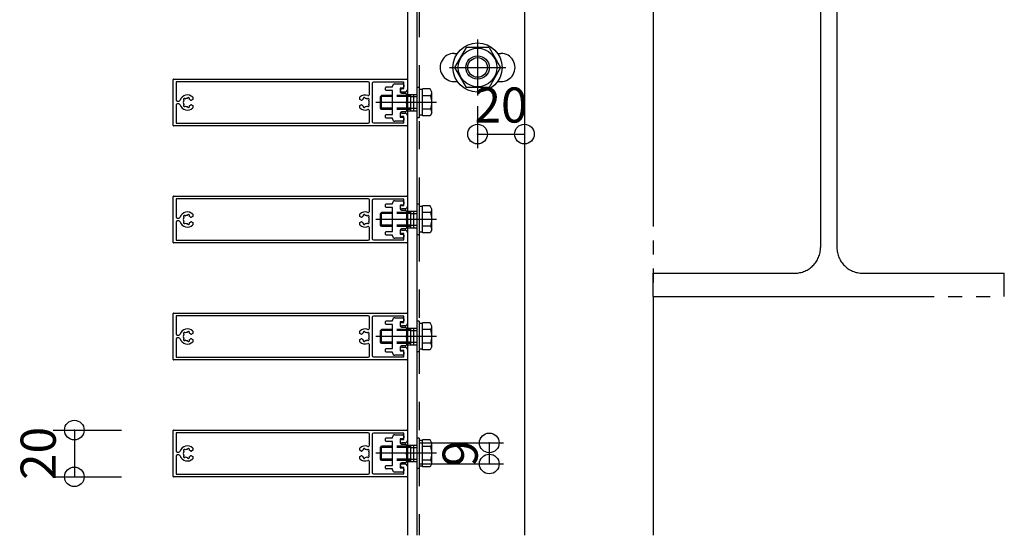
# Model space of a CAD drawing. Extents: x 60 to 2501, y 96 to 1686.
# Drawn here: x 1797 to 2217, y 740 to 960 of the extents above; entities that cross this region are included whole.
import ezdxf

# ---------------------------------------------------------------- set-up
doc = ezdxf.new("R2010")
doc.units = 0
doc.header["$LTSCALE"] = 6
for name, pattern in [('CENTER', [23, 20, -1, 1, -1]), ('DASHED', [4, 2, -2]), ('DOT', [2, 1, -1]), ('PHANTOM', [25, 20, -1, 1, -1, 1, -1])]:
    doc.linetypes.add(name, pattern=pattern)
for name, color, linetype in [('ストリンガー', 7, 'CONTINUOUS'), ('パネル', 7, 'CONTINUOUS'), ('ボルトセット', 7, 'CONTINUOUS'), ('ボルトナット', 7, 'CONTINUOUS'), ('取付金具', 7, 'CONTINUOUS'), ('寸法', 7, 'CONTINUOUS'), ('鉄骨下地', 7, 'CONTINUOUS')]:
    doc.layers.add(name, color=color, linetype=linetype)
doc.styles.get("Standard").update_dxf_attribs({"font": 'txt', "bigfont": 'bigfont'})
doc.dimstyles.new('M7DIMSTL', dxfattribs={"dimscale": 6, "dimtxt": 2.5, "dimasz": 2.5, "dimexe": 1.25, "dimexo": 0.625, "dimtad": 1, "dimdsep": 46, "dimtxsty": 'Standard', "dimcen": 2.5, "dimadec": 0, "dimazin": 0, "dimtfac": 1, "dimtmove": 0, "dimatfit": 3, "dimfxl": 0, "dimarcsym": 0})

# ---------------------------------------------------------------- blocks, each defined once
blk = doc.blocks.new('BK44')
at = {"layer": 'パネル', "color": 0, "linetype": 'Continuous'}
for p, q in [((1862.14, 815.24), (1862.14, 834.84)), ((1862.34, 835.04), (1961.94, 835.04)), ((1863.34, 833.84), (1863.34, 826.14)), ((1945.44, 833.84), (1863.34, 833.84)), ((1945.94, 828.53), (1945.94, 833.34)), ((1947.14, 833.24), (1947.14, 816.84)), ((1960.64, 833.74), (1947.64, 833.74)), ((1960.64, 831.04), (1960.64, 833.74)), ((1962.14, 834.84), (1962.14, 830.54)), ((1959.89, 831.04), (1960.64, 831.04)), ((1961.14, 829.54), (1959.89, 829.54)), ((1863.84, 825.64), (1864.58, 825.64)), ((1864.58, 824.44), (1863.84, 824.44)), ((1866.6, 825.95), (1866.65, 825.9)), ((1867.28, 826.53), (1867.23, 826.58)), ((1868.16, 826.83), (1868.14, 826.76)), ((1869.01, 826.53), (1869.03, 826.6)), ((1870.44, 826.37), (1869.88, 826.04)), ((1870.44, 827.3), (1870.44, 826.37)), ((1941.84, 826.37), (1941.84, 827.3)), ((1942.41, 826.04), (1941.84, 826.37)), ((1943.26, 826.6), (1943.28, 826.53)), ((1944.15, 826.76), (1944.13, 826.83)), ((1945.05, 826.58), (1945, 826.53)), ((1945.64, 825.9), (1945.69, 825.95)), ((1863.34, 823.94), (1863.34, 816.24)), ((1866.65, 824.18), (1866.6, 824.13)), ((1867.23, 823.49), (1867.28, 823.54)), ((1868.14, 823.31), (1868.16, 823.24)), ((1869.03, 823.48), (1869.01, 823.55)), ((1869.88, 824.04), (1870.44, 823.71)), ((1870.44, 823.71), (1870.44, 822.78)), ((1941.84, 823.71), (1942.41, 824.04)), ((1941.84, 822.78), (1941.84, 823.71)), ((1943.28, 823.55), (1943.26, 823.48)), ((1944.13, 823.24), (1944.15, 823.31)), ((1945, 823.54), (1945.05, 823.49)), ((1945.69, 824.13), (1945.64, 824.18)), ((1945.94, 816.74), (1945.94, 821.55)), ((1959.89, 820.54), (1961.14, 820.54)), ((1863.34, 816.24), (1945.44, 816.24)), ((1947.64, 816.34), (1960.64, 816.34)), ((1960.64, 819.04), (1959.89, 819.04)), ((1960.64, 816.34), (1960.64, 819.04)), ((1962.14, 819.54), (1962.14, 815.24)), ((1961.94, 815.04), (1862.34, 815.04))]:
    blk.add_line(p, q, dxfattribs=at)
for centre, radius, start, end in [((1862.34, 834.84), 0.2, 90, 180), ((1945.44, 833.34), 0.5, 0, 90), ((1947.64, 833.24), 0.5, 90, 180), ((1961.94, 834.84), 0.2, 0, 90), ((1959.89, 830.29), 0.75, 90, 270), ((1961.14, 830.54), 1, -90, 0), ((1863.84, 826.14), 0.5, 180, 270), ((1863.84, 823.94), 0.5, 90, 180), ((1864.58, 826.14), 0.5, -90, -17.1756), ((1864.58, 823.94), 0.5, 17.1757, 90), ((1868.14, 825.04), 3.23, 44.5059, 162.8244), ((1868.14, 825.04), 1.72, 150.1215, 209.8789), ((1866.9, 826.28), 0.45, 43.3816, 226.643), ((1868.14, 825.04), 1.72, 90.122, 119.8783), ((1868.6, 826.73), 0.45, -16.6627, 166.5999), ((1868.14, 825.04), 1.72, 38.5196, 59.8789), ((1869.73, 826.3), 0.3, -141.4804, -60), ((1944.14, 825.04), 3.22, 69.5586, 135.4938), ((1942.56, 826.3), 0.3, -120, -38.5191), ((1944.14, 825.04), 1.72, 120.1211, 141.4809), ((1943.69, 826.73), 0.45, 13.4001, 196.6627), ((1944.14, 825.04), 1.72, 60.1217, 89.878), ((1945.38, 826.28), 0.45, -46.643, 136.6184), ((1945.44, 828.53), 0.5, -110.4414, 0), ((1944.14, 825.04), 1.72, -29.8789, 29.8785), ((1868.14, 825.04), 3.22, -162.8243, -44.5059), ((1866.9, 823.8), 0.45, 133.2652, 316.6456), ((1868.14, 825.04), 1.72, -119.8789, -90.1217), ((1868.6, 823.35), 0.45, -166.6275, 16.6111), ((1868.14, 825.04), 1.72, -59.8784, -38.5196), ((1869.73, 823.78), 0.3, 60, 141.4804), ((1944.14, 825.04), 3.22, -135.4938, -69.5586), ((1942.56, 823.78), 0.3, 38.5199, 120), ((1944.14, 825.04), 1.72, -141.4801, -120.1216), ((1943.69, 823.35), 0.45, 163.3889, 346.6275), ((1944.14, 825.04), 1.72, -89.8783, -60.1211), ((1945.38, 823.8), 0.45, -136.6456, 46.7348), ((1945.44, 821.55), 0.5, 0, 110.4414), ((1959.89, 819.79), 0.75, 90, 270), ((1961.14, 819.54), 1, 0, 90), ((1945.44, 816.74), 0.5, -90, 0), ((1947.64, 816.84), 0.5, 180, 270), ((1862.34, 815.24), 0.2, 180, 270), ((1961.94, 815.24), 0.2, -90, 0)]:
    blk.add_arc(centre, radius, start, end, dxfattribs=at)
blk = doc.blocks.new('BK45')
at = {"layer": 'パネル', "color": 0, "linetype": 'Continuous'}
for p, q in [((1862.14, 865.24), (1862.14, 884.84)), ((1862.34, 885.04), (1961.94, 885.04)), ((1863.34, 883.84), (1863.34, 876.14)), ((1945.44, 883.84), (1863.34, 883.84)), ((1945.94, 878.53), (1945.94, 883.34)), ((1960.64, 883.74), (1947.64, 883.74)), ((1960.64, 881.04), (1960.64, 883.74)), ((1962.14, 884.84), (1962.14, 880.54)), ((1947.14, 883.24), (1947.14, 866.84)), ((1959.89, 881.04), (1960.64, 881.04)), ((1961.14, 879.54), (1959.89, 879.54)), ((1863.84, 875.64), (1864.58, 875.64)), ((1866.6, 875.95), (1866.65, 875.9)), ((1867.28, 876.53), (1867.23, 876.58)), ((1868.16, 876.83), (1868.14, 876.76)), ((1869.01, 876.53), (1869.03, 876.6)), ((1870.44, 876.37), (1869.88, 876.04)), ((1870.44, 877.3), (1870.44, 876.37)), ((1941.84, 876.37), (1941.84, 877.3)), ((1942.41, 876.04), (1941.84, 876.37)), ((1943.26, 876.6), (1943.28, 876.53)), ((1944.15, 876.76), (1944.13, 876.83)), ((1945.05, 876.58), (1945, 876.53)), ((1945.64, 875.9), (1945.69, 875.95)), ((1863.34, 873.94), (1863.34, 866.24)), ((1864.58, 874.44), (1863.84, 874.44)), ((1866.65, 874.18), (1866.6, 874.13)), ((1867.23, 873.49), (1867.28, 873.54)), ((1868.14, 873.31), (1868.16, 873.24)), ((1869.03, 873.48), (1869.01, 873.55)), ((1869.88, 874.04), (1870.44, 873.71)), ((1870.44, 873.71), (1870.44, 872.78)), ((1941.84, 873.71), (1942.41, 874.04)), ((1941.84, 872.78), (1941.84, 873.71)), ((1943.28, 873.55), (1943.26, 873.48)), ((1944.13, 873.24), (1944.15, 873.31)), ((1945, 873.54), (1945.05, 873.49)), ((1945.69, 874.13), (1945.64, 874.18)), ((1945.94, 866.74), (1945.94, 871.55)), ((1959.89, 870.54), (1961.14, 870.54)), ((1960.64, 869.04), (1959.89, 869.04)), ((1960.64, 866.34), (1960.64, 869.04)), ((1962.14, 869.54), (1962.14, 865.24)), ((1961.94, 865.04), (1862.34, 865.04)), ((1863.34, 866.24), (1945.44, 866.24)), ((1947.64, 866.34), (1960.64, 866.34))]:
    blk.add_line(p, q, dxfattribs=at)
for centre, radius, start, end in [((1862.34, 884.84), 0.2, 90, 180), ((1945.44, 883.34), 0.5, 0, 90), ((1947.64, 883.24), 0.5, 90, 180), ((1961.94, 884.84), 0.2, 0, 90), ((1959.89, 880.29), 0.75, 90, 270), ((1961.14, 880.54), 1, -90, 0), ((1863.84, 876.14), 0.5, 180, 270), ((1864.58, 876.14), 0.5, -90, -17.1756), ((1868.14, 875.04), 3.23, 44.5059, 162.8244), ((1868.14, 875.04), 1.72, 150.1215, 209.8789), ((1866.9, 876.28), 0.45, 43.3816, 226.643), ((1868.14, 875.04), 1.72, 90.122, 119.8783), ((1868.6, 876.73), 0.45, -16.6627, 166.5999), ((1868.14, 875.04), 1.72, 38.5196, 59.8789), ((1869.73, 876.3), 0.3, -141.4804, -60), ((1944.14, 875.04), 3.22, 69.5586, 135.4938), ((1942.56, 876.3), 0.3, -120, -38.5191), ((1944.14, 875.04), 1.72, 120.1211, 141.4809), ((1943.69, 876.73), 0.45, 13.4001, 196.6627), ((1944.14, 875.04), 1.72, 60.1217, 89.878), ((1945.38, 876.28), 0.45, -46.643, 136.6184), ((1945.44, 878.53), 0.5, -110.4414, 0), ((1944.14, 875.04), 1.72, -29.8789, 29.8785), ((1863.84, 873.94), 0.5, 90, 180), ((1864.58, 873.94), 0.5, 17.1757, 90), ((1868.14, 875.04), 3.22, -162.8243, -44.5059), ((1866.9, 873.8), 0.45, 133.2652, 316.6456), ((1868.14, 875.04), 1.72, -119.8789, -90.1217), ((1868.6, 873.35), 0.45, -166.6275, 16.6111), ((1868.14, 875.04), 1.72, -59.8784, -38.5196), ((1869.73, 873.78), 0.3, 60, 141.4804), ((1944.14, 875.04), 3.22, -135.4938, -69.5586), ((1942.56, 873.78), 0.3, 38.5199, 120), ((1944.14, 875.04), 1.72, -141.4801, -120.1216), ((1943.69, 873.35), 0.45, 163.3889, 346.6275), ((1944.14, 875.04), 1.72, -89.8783, -60.1211), ((1945.38, 873.8), 0.45, -136.6456, 46.7348), ((1945.44, 871.55), 0.5, 0, 110.4414), ((1945.44, 866.74), 0.5, -90, 0), ((1947.64, 866.84), 0.5, 180, 270), ((1959.89, 869.79), 0.75, 90, 270), ((1961.14, 869.54), 1, 0, 90), ((1862.34, 865.24), 0.2, 180, 270), ((1961.94, 865.24), 0.2, -90, 0)]:
    blk.add_arc(centre, radius, start, end, dxfattribs=at)
blk = doc.blocks.new('BK46')
at = {"layer": 'パネル', "color": 0, "linetype": 'Continuous'}
for p, q in [((1862.14, 915.24), (1862.14, 934.84)), ((1862.34, 935.04), (1961.94, 935.04)), ((1863.34, 933.84), (1863.34, 926.14)), ((1945.44, 933.84), (1863.34, 933.84)), ((1960.64, 933.74), (1947.64, 933.74)), ((1960.64, 931.04), (1960.64, 933.74)), ((1962.14, 934.84), (1962.14, 930.54)), ((1945.94, 928.53), (1945.94, 933.34)), ((1947.14, 933.24), (1947.14, 916.84)), ((1959.89, 931.04), (1960.64, 931.04)), ((1961.14, 929.54), (1959.89, 929.54)), ((1863.84, 925.64), (1864.58, 925.64)), ((1866.6, 925.95), (1866.65, 925.9)), ((1867.28, 926.53), (1867.23, 926.58)), ((1868.16, 926.83), (1868.14, 926.76)), ((1869.01, 926.53), (1869.03, 926.6)), ((1870.44, 926.37), (1869.88, 926.04)), ((1870.44, 927.3), (1870.44, 926.37)), ((1941.84, 926.37), (1941.84, 927.3)), ((1942.41, 926.04), (1941.84, 926.37)), ((1943.26, 926.6), (1943.28, 926.53)), ((1944.15, 926.76), (1944.13, 926.83)), ((1945.05, 926.58), (1945, 926.53)), ((1945.64, 925.9), (1945.69, 925.95)), ((1863.34, 923.94), (1863.34, 916.24)), ((1864.58, 924.44), (1863.84, 924.44)), ((1866.65, 924.18), (1866.6, 924.13)), ((1867.23, 923.49), (1867.28, 923.54)), ((1868.14, 923.31), (1868.16, 923.24)), ((1869.03, 923.48), (1869.01, 923.55)), ((1869.88, 924.04), (1870.44, 923.71)), ((1870.44, 923.71), (1870.44, 922.78)), ((1941.84, 923.71), (1942.41, 924.04)), ((1941.84, 922.78), (1941.84, 923.71)), ((1943.28, 923.55), (1943.26, 923.48)), ((1944.13, 923.24), (1944.15, 923.31)), ((1945, 923.54), (1945.05, 923.49)), ((1945.69, 924.13), (1945.64, 924.18)), ((1945.94, 916.74), (1945.94, 921.55)), ((1959.89, 920.54), (1961.14, 920.54)), ((1960.64, 919.04), (1959.89, 919.04)), ((1960.64, 916.34), (1960.64, 919.04)), ((1962.14, 919.54), (1962.14, 915.24)), ((1961.94, 915.04), (1862.34, 915.04)), ((1863.34, 916.24), (1945.44, 916.24)), ((1947.64, 916.34), (1960.64, 916.34))]:
    blk.add_line(p, q, dxfattribs=at)
for centre, radius, start, end in [((1862.34, 934.84), 0.2, 90, 180), ((1945.44, 933.34), 0.5, 0, 90), ((1947.64, 933.24), 0.5, 90, 180), ((1961.94, 934.84), 0.2, 0, 90), ((1959.89, 930.29), 0.75, 90, 270), ((1961.14, 930.54), 1, -90, 0), ((1863.84, 926.14), 0.5, 180, 270), ((1864.58, 926.14), 0.5, -90, -17.1756), ((1868.14, 925.04), 3.23, 44.5059, 162.8244), ((1868.14, 925.04), 1.72, 150.1215, 209.8789), ((1866.9, 926.28), 0.45, 43.3816, 226.643), ((1868.14, 925.04), 1.72, 90.122, 119.8783), ((1868.6, 926.73), 0.45, -16.6627, 166.5999), ((1868.14, 925.04), 1.72, 38.5196, 59.8789), ((1869.73, 926.3), 0.3, -141.4804, -60), ((1944.14, 925.04), 3.22, 69.5586, 135.4938), ((1942.56, 926.3), 0.3, -120, -38.5191), ((1944.14, 925.04), 1.72, 120.1211, 141.4809), ((1943.69, 926.73), 0.45, 13.4001, 196.6627), ((1944.14, 925.04), 1.72, 60.1217, 89.878), ((1945.38, 926.28), 0.45, -46.643, 136.6184), ((1945.44, 928.53), 0.5, -110.4414, 0), ((1944.14, 925.04), 1.72, -29.8789, 29.8785), ((1863.84, 923.94), 0.5, 90, 180), ((1864.58, 923.94), 0.5, 17.1757, 90), ((1868.14, 925.04), 3.22, -162.8243, -44.5059), ((1866.9, 923.8), 0.45, 133.2652, 316.6456), ((1868.14, 925.04), 1.72, -119.8789, -90.1217), ((1868.6, 923.35), 0.45, -166.6275, 16.6111), ((1868.14, 925.04), 1.72, -59.8784, -38.5196), ((1869.73, 923.78), 0.3, 60, 141.4804), ((1944.14, 925.04), 3.22, -135.4938, -69.5586), ((1942.56, 923.78), 0.3, 38.5199, 120), ((1944.14, 925.04), 1.72, -141.4801, -120.1216), ((1943.69, 923.35), 0.45, 163.3889, 346.6275), ((1944.14, 925.04), 1.72, -89.8783, -60.1211), ((1945.38, 923.8), 0.45, -136.6456, 46.7348), ((1945.44, 921.55), 0.5, 0, 110.4414), ((1959.89, 919.79), 0.75, 90, 270), ((1961.14, 919.54), 1, 0, 90), ((1862.34, 915.24), 0.2, 180, 270), ((1945.44, 916.74), 0.5, -90, 0), ((1947.64, 916.84), 0.5, 180, 270), ((1961.94, 915.24), 0.2, -90, 0)]:
    blk.add_arc(centre, radius, start, end, dxfattribs=at)
blk = doc.blocks.new('BK56')
at = {"layer": 'パネル', "color": 0, "linetype": 'Continuous'}
for p, q in [((1862.14, 765.24), (1862.14, 784.84)), ((1862.34, 785.04), (1961.94, 785.04)), ((1863.34, 783.84), (1863.34, 776.14)), ((1945.44, 783.84), (1863.34, 783.84)), ((1945.94, 778.53), (1945.94, 783.34)), ((1947.14, 783.24), (1947.14, 766.84)), ((1960.64, 783.74), (1947.64, 783.74)), ((1960.64, 781.04), (1960.64, 783.74)), ((1962.14, 784.84), (1962.14, 780.54)), ((1959.89, 781.04), (1960.64, 781.04)), ((1961.14, 779.54), (1959.89, 779.54)), ((1863.34, 773.94), (1863.34, 766.24)), ((1863.84, 775.64), (1864.58, 775.64)), ((1864.58, 774.44), (1863.84, 774.44)), ((1866.6, 775.95), (1866.65, 775.9)), ((1866.65, 774.18), (1866.6, 774.13)), ((1867.28, 776.53), (1867.23, 776.58)), ((1868.16, 776.83), (1868.14, 776.76)), ((1869.01, 776.53), (1869.03, 776.6)), ((1870.44, 776.37), (1869.88, 776.04)), ((1869.88, 774.04), (1870.44, 773.71)), ((1870.44, 777.3), (1870.44, 776.37)), ((1941.84, 776.37), (1941.84, 777.3)), ((1942.41, 776.04), (1941.84, 776.37)), ((1941.84, 773.71), (1942.41, 774.04)), ((1943.26, 776.6), (1943.28, 776.53)), ((1944.15, 776.76), (1944.13, 776.83)), ((1945.05, 776.58), (1945, 776.53)), ((1945.64, 775.9), (1945.69, 775.95)), ((1945.69, 774.13), (1945.64, 774.18)), ((1867.23, 773.49), (1867.28, 773.54)), ((1868.14, 773.31), (1868.16, 773.24)), ((1869.03, 773.48), (1869.01, 773.55)), ((1870.44, 773.71), (1870.44, 772.78)), ((1941.84, 772.78), (1941.84, 773.71)), ((1943.28, 773.55), (1943.26, 773.48)), ((1944.13, 773.24), (1944.15, 773.31)), ((1945, 773.54), (1945.05, 773.49)), ((1945.94, 766.74), (1945.94, 771.55)), ((1959.89, 770.54), (1961.14, 770.54)), ((1863.34, 766.24), (1945.44, 766.24)), ((1947.64, 766.34), (1960.64, 766.34)), ((1960.64, 769.04), (1959.89, 769.04)), ((1960.64, 766.34), (1960.64, 769.04)), ((1962.14, 769.54), (1962.14, 765.24)), ((1961.94, 765.04), (1862.34, 765.04))]:
    blk.add_line(p, q, dxfattribs=at)
for centre, radius, start, end in [((1862.34, 784.84), 0.2, 90, 180), ((1945.44, 783.34), 0.5, 0, 90), ((1947.64, 783.24), 0.5, 90, 180), ((1961.94, 784.84), 0.2, 0, 90), ((1868.14, 775.04), 3.23, 44.5059, 162.8244), ((1944.14, 775.04), 3.22, 69.5586, 135.4938), ((1945.44, 778.53), 0.5, -110.4414, 0), ((1959.89, 780.29), 0.75, 90, 270), ((1961.14, 780.54), 1, -90, 0), ((1863.84, 776.14), 0.5, 180, 270), ((1863.84, 773.94), 0.5, 90, 180), ((1864.58, 776.14), 0.5, -90, -17.1756), ((1864.58, 773.94), 0.5, 17.1757, 90), ((1868.14, 775.04), 3.22, -162.8243, -44.5059), ((1868.14, 775.04), 1.72, 150.1215, 209.8789), ((1866.9, 776.28), 0.45, 43.3816, 226.643), ((1866.9, 773.8), 0.45, 133.2652, 316.6456), ((1868.14, 775.04), 1.72, 90.122, 119.8783), ((1868.6, 776.73), 0.45, -16.6627, 166.5999), ((1868.14, 775.04), 1.72, 38.5196, 59.8789), ((1868.14, 775.04), 1.72, -59.8784, -38.5196), ((1869.73, 776.3), 0.3, -141.4804, -60), ((1869.73, 773.78), 0.3, 60, 141.4804), ((1942.56, 776.3), 0.3, -120, -38.5191), ((1942.56, 773.78), 0.3, 38.5199, 120), ((1944.14, 775.04), 1.72, 120.1211, 141.4809), ((1944.14, 775.04), 1.72, -141.4801, -120.1216), ((1943.69, 776.73), 0.45, 13.4001, 196.6627), ((1944.14, 775.04), 1.72, 60.1217, 89.878), ((1945.38, 776.28), 0.45, -46.643, 136.6184), ((1945.38, 773.8), 0.45, -136.6456, 46.7348), ((1944.14, 775.04), 1.72, -29.8789, 29.8785), ((1868.14, 775.04), 1.72, -119.8789, -90.1217), ((1868.6, 773.35), 0.45, -166.6275, 16.6111), ((1944.14, 775.04), 3.22, -135.4938, -69.5586), ((1943.69, 773.35), 0.45, 163.3889, 346.6275), ((1944.14, 775.04), 1.72, -89.8783, -60.1211), ((1945.44, 771.55), 0.5, 0, 110.4414), ((1959.89, 769.79), 0.75, 90, 270), ((1961.14, 769.54), 1, 0, 90), ((1945.44, 766.74), 0.5, -90, 0), ((1947.64, 766.84), 0.5, 180, 270), ((1862.34, 765.24), 0.2, 180, 270), ((1961.94, 765.24), 0.2, -90, 0)]:
    blk.add_arc(centre, radius, start, end, dxfattribs=at)
blk = doc.blocks.new('BK58')
at = {"layer": '取付金具', "color": 0, "linetype": 'Continuous'}
for p, q in [((1956.84, 833.04), (1960.14, 833.04)), ((1952.84, 830.49), (1952.84, 831.39)), ((1959.64, 829.04), (1961.34, 829.04)), ((1960.64, 832.54), (1960.64, 831.74)), ((1961.34, 821.04), (1959.64, 821.04)), ((1952.84, 818.69), (1952.84, 819.59)), ((1955.84, 818.39), (1953.14, 818.39)), ((1955.84, 818.04), (1955.84, 818.39)), ((1960.14, 817.04), (1956.84, 817.04)), ((1960.64, 818.34), (1960.64, 817.54))]:
    blk.add_line(p, q, dxfattribs=at)
for points in [[(1953.14, 831.69), (1955.84, 831.69), (1955.84, 832.04)], [(1953.14, 819.89), (1955.84, 819.89), (1955.84, 830.19), (1953.14, 830.19)], [(1960.14, 831.24), (1959.14, 831.24), (1959.14, 829.54)], [(1961.84, 828.54), (1961.84, 825.56), (1961.54, 825.04), (1961.84, 824.52), (1961.84, 821.54)], [(1959.14, 820.54), (1959.14, 818.84), (1960.14, 818.84)]]:
    blk.add_lwpolyline(points, dxfattribs=at)
for centre, radius, start, end in [((1956.84, 832.04), 1, 90, 180), ((1960.14, 832.54), 0.5, 0, 90), ((1953.14, 831.39), 0.3, 90, 180), ((1953.14, 830.49), 0.3, 180, 270), ((1959.64, 829.54), 0.5, 180, 270), ((1960.14, 831.74), 0.5, -90, 0), ((1961.34, 828.54), 0.5, 0, 90), ((1959.64, 820.54), 0.5, 90, 180), ((1961.34, 821.54), 0.5, -90, 0), ((1953.14, 819.59), 0.3, 90, 180), ((1953.14, 818.69), 0.3, 180, 270), ((1956.84, 818.04), 1, 180, 270), ((1960.14, 818.34), 0.5, 0, 90), ((1960.14, 817.54), 0.5, -90, 0)]:
    blk.add_arc(centre, radius, start, end, dxfattribs=at)
blk = doc.blocks.new('BK59')
at = {"layer": '取付金具', "color": 0, "linetype": 'Continuous'}
for p, q in [((1952.84, 930.49), (1952.84, 931.39)), ((1956.84, 933.04), (1960.14, 933.04)), ((1960.64, 932.54), (1960.64, 931.74)), ((1959.64, 929.04), (1961.34, 929.04)), ((1952.84, 918.69), (1952.84, 919.59)), ((1955.84, 918.39), (1953.14, 918.39)), ((1955.84, 918.04), (1955.84, 918.39)), ((1960.14, 917.04), (1956.84, 917.04)), ((1961.34, 921.04), (1959.64, 921.04)), ((1960.64, 918.34), (1960.64, 917.54))]:
    blk.add_line(p, q, dxfattribs=at)
for points in [[(1953.14, 931.69), (1955.84, 931.69), (1955.84, 932.04)], [(1953.14, 919.89), (1955.84, 919.89), (1955.84, 930.19), (1953.14, 930.19)], [(1960.14, 931.24), (1959.14, 931.24), (1959.14, 929.54)], [(1961.84, 928.54), (1961.84, 925.56), (1961.54, 925.04), (1961.84, 924.52), (1961.84, 921.54)], [(1959.14, 920.54), (1959.14, 918.84), (1960.14, 918.84)]]:
    blk.add_lwpolyline(points, dxfattribs=at)
for centre, radius, start, end in [((1953.14, 931.39), 0.3, 90, 180), ((1953.14, 930.49), 0.3, 180, 270), ((1956.84, 932.04), 1, 90, 180), ((1959.64, 929.54), 0.5, 180, 270), ((1960.14, 932.54), 0.5, 0, 90), ((1960.14, 931.74), 0.5, -90, 0), ((1961.34, 928.54), 0.5, 0, 90), ((1961.34, 921.54), 0.5, -90, 0), ((1953.14, 919.59), 0.3, 90, 180), ((1953.14, 918.69), 0.3, 180, 270), ((1956.84, 918.04), 1, 180, 270), ((1959.64, 920.54), 0.5, 90, 180), ((1960.14, 918.34), 0.5, 0, 90), ((1960.14, 917.54), 0.5, -90, 0)]:
    blk.add_arc(centre, radius, start, end, dxfattribs=at)
blk = doc.blocks.new('BK69')
at = {"layer": '取付金具', "color": 0, "linetype": 'Continuous'}
for p, q in [((1956.84, 783.04), (1960.14, 783.04)), ((1960.64, 782.54), (1960.64, 781.74)), ((1952.84, 780.49), (1952.84, 781.39)), ((1959.64, 779.04), (1961.34, 779.04)), ((1961.34, 771.04), (1959.64, 771.04)), ((1952.84, 768.69), (1952.84, 769.59)), ((1955.84, 768.39), (1953.14, 768.39)), ((1955.84, 768.04), (1955.84, 768.39)), ((1960.14, 767.04), (1956.84, 767.04)), ((1960.64, 768.34), (1960.64, 767.54))]:
    blk.add_line(p, q, dxfattribs=at)
for points in [[(1953.14, 781.69), (1955.84, 781.69), (1955.84, 782.04)], [(1953.14, 769.89), (1955.84, 769.89), (1955.84, 780.19), (1953.14, 780.19)], [(1960.14, 781.24), (1959.14, 781.24), (1959.14, 779.54)], [(1961.84, 778.54), (1961.84, 775.56), (1961.54, 775.04), (1961.84, 774.52), (1961.84, 771.54)], [(1959.14, 770.54), (1959.14, 768.84), (1960.14, 768.84)]]:
    blk.add_lwpolyline(points, dxfattribs=at)
for centre, radius, start, end in [((1956.84, 782.04), 1, 90, 180), ((1960.14, 782.54), 0.5, 0, 90), ((1953.14, 781.39), 0.3, 90, 180), ((1953.14, 780.49), 0.3, 180, 270), ((1959.64, 779.54), 0.5, 180, 270), ((1960.14, 781.74), 0.5, -90, 0), ((1961.34, 778.54), 0.5, 0, 90), ((1953.14, 769.59), 0.3, 90, 180), ((1959.64, 770.54), 0.5, 90, 180), ((1961.34, 771.54), 0.5, -90, 0), ((1953.14, 768.69), 0.3, 180, 270), ((1956.84, 768.04), 1, 180, 270), ((1960.14, 768.34), 0.5, 0, 90), ((1960.14, 767.54), 0.5, -90, 0)]:
    blk.add_arc(centre, radius, start, end, dxfattribs=at)
blk = doc.blocks.new('BK71')
at = {"layer": '取付金具', "color": 0, "linetype": 'Continuous'}
for p, q in [((1952.84, 880.49), (1952.84, 881.39)), ((1956.84, 883.04), (1960.14, 883.04)), ((1960.64, 882.54), (1960.64, 881.74)), ((1959.64, 879.04), (1961.34, 879.04)), ((1961.34, 871.04), (1959.64, 871.04)), ((1952.84, 868.69), (1952.84, 869.59)), ((1955.84, 868.39), (1953.14, 868.39)), ((1955.84, 868.04), (1955.84, 868.39)), ((1960.14, 867.04), (1956.84, 867.04)), ((1960.64, 868.34), (1960.64, 867.54))]:
    blk.add_line(p, q, dxfattribs=at)
for points in [[(1953.14, 881.69), (1955.84, 881.69), (1955.84, 882.04)], [(1953.14, 869.89), (1955.84, 869.89), (1955.84, 880.19), (1953.14, 880.19)], [(1960.14, 881.24), (1959.14, 881.24), (1959.14, 879.54)], [(1961.84, 878.54), (1961.84, 875.56), (1961.54, 875.04), (1961.84, 874.52), (1961.84, 871.54)], [(1959.14, 870.54), (1959.14, 868.84), (1960.14, 868.84)]]:
    blk.add_lwpolyline(points, dxfattribs=at)
for centre, radius, start, end in [((1953.14, 881.39), 0.3, 90, 180), ((1953.14, 880.49), 0.3, 180, 270), ((1956.84, 882.04), 1, 90, 180), ((1959.64, 879.54), 0.5, 180, 270), ((1960.14, 882.54), 0.5, 0, 90), ((1960.14, 881.74), 0.5, -90, 0), ((1961.34, 878.54), 0.5, 0, 90), ((1959.64, 870.54), 0.5, 90, 180), ((1961.34, 871.54), 0.5, -90, 0), ((1953.14, 869.59), 0.3, 90, 180), ((1953.14, 868.69), 0.3, 180, 270), ((1956.84, 868.04), 1, 180, 270), ((1960.14, 868.34), 0.5, 0, 90), ((1960.14, 867.54), 0.5, -90, 0)]:
    blk.add_arc(centre, radius, start, end, dxfattribs=at)
blk = doc.blocks.new('BK77')
at = {"layer": 'ボルトナット', "color": 0, "linetype": 'CENTER'}
for p, q in [((1992.14, 952.04), (1992.14, 928.04)), ((1980.14, 940.04), (2004.14, 940.04))]:
    blk.add_line(p, q, dxfattribs=at)
at = {"layer": 'ボルトナット', "color": 0, "linetype": 'Continuous'}
for p, q in [((1987.23, 948.54), (1982.33, 940.04)), ((1997.05, 948.54), (1987.23, 948.54)), ((1997.05, 948.54), (2001.96, 940.04)), ((1982.33, 940.04), (1987.23, 931.54)), ((2001.96, 940.04), (1997.05, 931.54)), ((1997.05, 931.54), (1987.23, 931.54))]:
    blk.add_line(p, q, dxfattribs=at)
for radius in [10.5, 8.25, 5, 4.19]:
    blk.add_circle((1992.14, 940.04), radius, dxfattribs=at)
blk = doc.blocks.new('BK95')
at = {"layer": 'ボルトセット', "color": 0, "linetype": 'Continuous'}
for p, q in [((1966.14, 931.54), (1966.14, 918.54)), ((1967.14, 931.54), (1966.14, 931.54)), ((1967.14, 931.54), (1967.14, 918.54)), ((1968.64, 930.59), (1967.14, 930.59)), ((1968.64, 919.31), (1968.64, 930.86)), ((1971.85, 930.86), (1968.64, 930.86)), ((1972.64, 929.49), (1971.85, 930.86)), ((1950.64, 927.59), (1951.14, 928.09)), ((1950.64, 922.59), (1950.64, 927.59)), ((1955.34, 927.59), (1950.64, 927.59)), ((1951.14, 922.09), (1951.14, 928.09)), ((1955.34, 928.09), (1951.14, 928.09)), ((1972.14, 927.97), (1968.64, 927.97)), ((1972.64, 920.69), (1972.64, 929.49)), ((1951.14, 922.09), (1950.64, 922.59)), ((1955.34, 922.59), (1950.64, 922.59)), ((1955.34, 922.09), (1951.14, 922.09)), ((1972.14, 922.2), (1968.64, 922.2)), ((1967.14, 918.54), (1966.14, 918.54)), ((1968.64, 919.59), (1967.14, 919.59)), ((1971.85, 919.31), (1968.64, 919.31)), ((1972.64, 920.69), (1971.85, 919.31))]:
    blk.add_line(p, q, dxfattribs=at)
at = {"layer": 'ボルトセット', "color": 0, "linetype": 'DOT'}
for p, q in [((1963.64, 928.09), (1955.34, 928.09)), ((1963.64, 927.59), (1955.34, 927.59)), ((1963.64, 922.09), (1963.64, 928.09)), ((1963.64, 927.59), (1966.14, 927.59)), ((1963.64, 922.59), (1955.34, 922.59)), ((1963.64, 922.09), (1955.34, 922.09)), ((1963.64, 922.59), (1966.14, 922.59))]:
    blk.add_line(p, q, dxfattribs=at)
at = {"layer": 'ボルトセット', "color": 0, "linetype": 'CENTER'}
blk.add_line((1974.64, 925.09), (1948.64, 925.09), dxfattribs=at)
at = {"layer": 'ボルトセット', "color": 0, "linetype": 'Continuous'}
for centre, radius, start, end in [((1970.11, 929.48), 2.53, -36.6295, 0.0907), ((1964.07, 925.09), 8.58, -19.6623, 19.6622), ((1970.12, 920.69), 2.52, -0.0893, 36.6917)]:
    blk.add_arc(centre, radius, start, end, dxfattribs=at)
blk = doc.blocks.new('BK96')
at = {"layer": 'ボルトセット', "color": 0, "linetype": 'Continuous'}
for p, q in [((1966.14, 881.54), (1966.14, 868.54)), ((1967.14, 881.54), (1966.14, 881.54)), ((1967.14, 881.54), (1967.14, 868.54)), ((1968.64, 880.59), (1967.14, 880.59)), ((1968.64, 869.31), (1968.64, 880.86)), ((1971.85, 880.86), (1968.64, 880.86)), ((1972.64, 879.49), (1971.85, 880.86)), ((1972.64, 870.69), (1972.64, 879.49)), ((1950.64, 877.59), (1951.14, 878.09)), ((1950.64, 872.59), (1950.64, 877.59)), ((1955.34, 877.59), (1950.64, 877.59)), ((1951.14, 872.09), (1951.14, 878.09)), ((1955.34, 878.09), (1951.14, 878.09)), ((1972.14, 877.97), (1968.64, 877.97)), ((1951.14, 872.09), (1950.64, 872.59)), ((1955.34, 872.59), (1950.64, 872.59)), ((1955.34, 872.09), (1951.14, 872.09)), ((1972.14, 872.2), (1968.64, 872.2)), ((1972.64, 870.69), (1971.85, 869.31)), ((1967.14, 868.54), (1966.14, 868.54)), ((1968.64, 869.59), (1967.14, 869.59)), ((1971.85, 869.31), (1968.64, 869.31))]:
    blk.add_line(p, q, dxfattribs=at)
at = {"layer": 'ボルトセット', "color": 0, "linetype": 'CENTER'}
blk.add_line((1974.64, 875.09), (1948.64, 875.09), dxfattribs=at)
at = {"layer": 'ボルトセット', "color": 0, "linetype": 'DOT'}
for p, q in [((1963.64, 878.09), (1955.34, 878.09)), ((1963.64, 877.59), (1955.34, 877.59)), ((1963.64, 872.09), (1963.64, 878.09)), ((1963.64, 877.59), (1966.14, 877.59)), ((1963.64, 872.59), (1955.34, 872.59)), ((1963.64, 872.09), (1955.34, 872.09)), ((1963.64, 872.59), (1966.14, 872.59))]:
    blk.add_line(p, q, dxfattribs=at)
at = {"layer": 'ボルトセット', "color": 0, "linetype": 'Continuous'}
for centre, radius, start, end in [((1970.11, 879.48), 2.53, -36.6295, 0.0907), ((1964.07, 875.09), 8.58, -19.6623, 19.6622), ((1970.12, 870.69), 2.52, -0.0893, 36.6917)]:
    blk.add_arc(centre, radius, start, end, dxfattribs=at)
blk = doc.blocks.new('BK97')
at = {"layer": 'ボルトセット', "color": 0, "linetype": 'Continuous'}
for p, q in [((1966.14, 831.54), (1966.14, 818.54)), ((1967.14, 831.54), (1966.14, 831.54)), ((1967.14, 831.54), (1967.14, 818.54)), ((1968.64, 830.59), (1967.14, 830.59)), ((1968.64, 819.31), (1968.64, 830.86)), ((1971.85, 830.86), (1968.64, 830.86)), ((1972.64, 829.49), (1971.85, 830.86)), ((1972.64, 820.69), (1972.64, 829.49)), ((1950.64, 827.59), (1951.14, 828.09)), ((1950.64, 822.59), (1950.64, 827.59)), ((1955.34, 827.59), (1950.64, 827.59)), ((1951.14, 822.09), (1951.14, 828.09)), ((1955.34, 828.09), (1951.14, 828.09)), ((1972.14, 827.97), (1968.64, 827.97)), ((1951.14, 822.09), (1950.64, 822.59)), ((1955.34, 822.59), (1950.64, 822.59)), ((1955.34, 822.09), (1951.14, 822.09)), ((1972.14, 822.2), (1968.64, 822.2)), ((1972.64, 820.69), (1971.85, 819.31)), ((1967.14, 818.54), (1966.14, 818.54)), ((1968.64, 819.59), (1967.14, 819.59)), ((1971.85, 819.31), (1968.64, 819.31))]:
    blk.add_line(p, q, dxfattribs=at)
at = {"layer": 'ボルトセット', "color": 0, "linetype": 'CENTER'}
blk.add_line((1974.64, 825.09), (1948.64, 825.09), dxfattribs=at)
at = {"layer": 'ボルトセット', "color": 0, "linetype": 'DOT'}
for p, q in [((1963.64, 828.09), (1955.34, 828.09)), ((1963.64, 827.59), (1955.34, 827.59)), ((1963.64, 822.09), (1963.64, 828.09)), ((1963.64, 827.59), (1966.14, 827.59)), ((1963.64, 822.59), (1955.34, 822.59)), ((1963.64, 822.09), (1955.34, 822.09)), ((1963.64, 822.59), (1966.14, 822.59))]:
    blk.add_line(p, q, dxfattribs=at)
at = {"layer": 'ボルトセット', "color": 0, "linetype": 'Continuous'}
for centre, radius, start, end in [((1970.11, 829.48), 2.53, -36.6295, 0.0907), ((1964.07, 825.09), 8.58, -19.6623, 19.6622), ((1970.12, 820.69), 2.52, -0.0893, 36.6917)]:
    blk.add_arc(centre, radius, start, end, dxfattribs=at)
blk = doc.blocks.new('BK98')
at = {"layer": 'ボルトセット', "color": 0, "linetype": 'Continuous'}
for p, q in [((1966.14, 781.54), (1966.14, 768.54)), ((1967.14, 781.54), (1966.14, 781.54)), ((1967.14, 781.54), (1967.14, 768.54)), ((1968.64, 780.59), (1967.14, 780.59)), ((1968.64, 769.31), (1968.64, 780.86)), ((1971.85, 780.86), (1968.64, 780.86)), ((1972.64, 779.49), (1971.85, 780.86)), ((1972.64, 770.69), (1972.64, 779.49)), ((1950.64, 777.59), (1951.14, 778.09)), ((1950.64, 772.59), (1950.64, 777.59)), ((1955.34, 777.59), (1950.64, 777.59)), ((1951.14, 772.09), (1951.14, 778.09)), ((1955.34, 778.09), (1951.14, 778.09)), ((1972.14, 777.97), (1968.64, 777.97)), ((1951.14, 772.09), (1950.64, 772.59)), ((1955.34, 772.59), (1950.64, 772.59)), ((1955.34, 772.09), (1951.14, 772.09)), ((1972.14, 772.2), (1968.64, 772.2)), ((1972.64, 770.69), (1971.85, 769.31)), ((1967.14, 768.54), (1966.14, 768.54)), ((1968.64, 769.59), (1967.14, 769.59)), ((1971.85, 769.31), (1968.64, 769.31))]:
    blk.add_line(p, q, dxfattribs=at)
at = {"layer": 'ボルトセット', "color": 0, "linetype": 'CENTER'}
blk.add_line((1974.64, 775.09), (1948.64, 775.09), dxfattribs=at)
at = {"layer": 'ボルトセット', "color": 0, "linetype": 'DOT'}
for p, q in [((1963.64, 778.09), (1955.34, 778.09)), ((1963.64, 777.59), (1955.34, 777.59)), ((1963.64, 772.09), (1963.64, 778.09)), ((1963.64, 777.59), (1966.14, 777.59)), ((1963.64, 772.59), (1955.34, 772.59)), ((1963.64, 772.09), (1955.34, 772.09)), ((1963.64, 772.59), (1966.14, 772.59))]:
    blk.add_line(p, q, dxfattribs=at)
at = {"layer": 'ボルトセット', "color": 0, "linetype": 'Continuous'}
for centre, radius, start, end in [((1970.11, 779.48), 2.53, -36.6295, 0.0907), ((1964.07, 775.09), 8.58, -19.6623, 19.6622), ((1970.12, 770.69), 2.52, -0.0893, 36.6917)]:
    blk.add_arc(centre, radius, start, end, dxfattribs=at)
blk = doc.blocks.new('*D150')
at = {"layer": '寸法', "color": 0, "transparency": 16777216}
blk.add_line((1992.14, 911.54), (2012.14, 911.54), dxfattribs=at)
at = {"layer": '寸法', "transparency": 16777216}
for p in [(1992.14, 911.54), (2012.14, 911.54), (2012.14, 911.54)]:
    blk.add_point(p, dxfattribs=at)
at = {"layer": '寸法', "color": 0, "transparency": 16777216, "insert": (2002.14, 922.04), "char_height": 15, "attachment_point": 5}
blk.add_mtext('20', dxfattribs=at)
blk = doc.blocks.new('*D152')
at = {"layer": '寸法', "color": 0, "transparency": 16777216}
blk.add_line((1819.89, 785.04), (1819.89, 765.04), dxfattribs=at)
at = {"layer": '寸法', "transparency": 16777216}
for p in [(1819.89, 785.04), (1819.89, 765.04), (1819.89, 765.04)]:
    blk.add_point(p, dxfattribs=at)
at = {"layer": '寸法', "color": 0, "transparency": 16777216, "insert": (1806.39, 775.04), "char_height": 15, "attachment_point": 5, "rotation": 90}
blk.add_mtext('20', dxfattribs=at)
blk = doc.blocks.new('*D153')
at = {"layer": '寸法', "color": 0, "transparency": 16777216}
blk.add_line((1997.14, 779.54), (1997.14, 770.54), dxfattribs=at)
at = {"layer": '寸法', "transparency": 16777216}
for p in [(1997.14, 779.54), (1997.14, 770.54), (1997.14, 770.54)]:
    blk.add_point(p, dxfattribs=at)
at = {"layer": '寸法', "color": 0, "transparency": 16777216, "insert": (1986.64, 775.04), "char_height": 15, "attachment_point": 5, "rotation": 90}
blk.add_mtext('9', dxfattribs=at)

msp = doc.modelspace()

# ---------------------------------------------------------------- linework, layer by layer
at = {"layer": 'ストリンガー', "color": 0, "linetype": 'Continuous'}
for p, q in [((1962.142, 1090.038), (1962.142, 740.038)), ((1966.142, 1086.057), (1966.142, 740.038)), ((2012.142, 1040.038), (2012.142, 740.038)), ((1982.142, 946.038), (1982.81, 946.038)), ((1982.81, 946.038), (1983.526, 946.038)), ((2000.759, 946.038), (2002.142, 946.038)), ((1982.142, 934.038), (1982.81, 934.038)), ((1982.81, 934.038), (1983.526, 934.038)), ((2000.759, 934.038), (2002.142, 934.038))]:
    msp.add_line(p, q, dxfattribs=at)
at = {"layer": 'ストリンガー', "color": 0, "linetype": 'DASHED'}
for p, q in [((1962.142, 928.538), (1966.142, 928.538)), ((1963.476, 928.538), (1963.476, 921.538)), ((1964.809, 928.538), (1964.809, 921.538)), ((1962.142, 921.538), (1966.142, 921.538)), ((1962.142, 878.538), (1966.142, 878.538)), ((1963.476, 878.538), (1963.476, 871.538)), ((1964.809, 878.538), (1964.809, 871.538)), ((1962.142, 871.538), (1966.142, 871.538)), ((1962.142, 828.538), (1966.142, 828.538)), ((1963.476, 828.538), (1963.476, 821.538)), ((1964.809, 828.538), (1964.809, 821.538)), ((1962.142, 821.538), (1966.142, 821.538)), ((1962.142, 778.538), (1966.142, 778.538)), ((1963.476, 778.538), (1963.476, 771.538)), ((1964.809, 778.538), (1964.809, 771.538)), ((1962.142, 771.538), (1966.142, 771.538))]:
    msp.add_line(p, q, dxfattribs=at)
at = {"layer": 'ストリンガー', "color": 0, "linetype": 'Continuous'}
for centre, start, end in [((1982.142, 940.038), 90, 270.00002), ((2002.142, 940.038), -90.00004, 90)]:
    msp.add_arc(centre, 6, start, end, dxfattribs=at)
at = {"layer": '寸法', "color": 0, "linetype": 'Continuous'}
for p, q in [((2012.142, 934.038), (2012.142, 905.538)), ((1992.142, 923.538), (1992.142, 905.538)), ((1810.888, 785.038), (1839.994, 785.038)), ((1967.142, 779.538), (2003.142, 779.538)), ((1967.142, 770.538), (2003.142, 770.538)), ((1810.888, 765.038), (1839.994, 765.038))]:
    msp.add_line(p, q, dxfattribs=at)
for centre in [(1992.142, 911.538), (2012.142, 911.538), (1819.888, 785.038), (1997.142, 779.538), (1997.142, 770.538), (1819.888, 765.038)]:
    msp.add_circle(centre, 4.2, dxfattribs=at)
at = {"layer": '鉄骨下地', "color": 0, "linetype": 'DASHED'}
msp.add_line((1967.142, 1085.057), (1967.142, 740.038), dxfattribs=at)
at = {"layer": '鉄骨下地', "color": 0, "linetype": 'PHANTOM'}
for p, q in [((2067.142, 992.109), (2067.142, 740.038)), ((2138.642, 971.109), (2138.642, 863.109)), ((2145.642, 971.109), (2145.642, 863.109)), ((2067.142, 842.109), (2067.142, 852.109)), ((2067.142, 852.109), (2127.642, 852.109)), ((2156.642, 852.109), (2217.142, 852.109)), ((2217.142, 842.109), (2217.142, 852.109)), ((2067.142, 842.109), (2217.142, 842.109))]:
    msp.add_line(p, q, dxfattribs=at)
for centre, start, end in [((2127.642, 863.109), -90, 0), ((2156.642, 863.109), 180, 270)]:
    msp.add_arc(centre, 11, start, end, dxfattribs=at)

# ---------------------------------------------------------------- block references
at = {"layer": 'パネル'}
for name in ['BK46', 'BK45', 'BK44', 'BK56']:
    msp.add_blockref(name, (0, 0), dxfattribs=at)
at = {"layer": 'ボルトセット'}
for name in ['BK95', 'BK96', 'BK97', 'BK98']:
    msp.add_blockref(name, (0, 0), dxfattribs=at)
at = {"layer": 'ボルトナット'}
msp.add_blockref('BK77', (0, 0), dxfattribs=at)
at = {"layer": '取付金具'}
for name in ['BK59', 'BK71', 'BK58', 'BK69']:
    msp.add_blockref(name, (0, 0), dxfattribs=at)

# ---------------------------------------------------------------- dimensions: what is measured, and where the dimension line sits
at = {"layer": '寸法'}
dim = msp.add_linear_dim(base=(2012.142, 911.538), p1=(1992.142, 911.538), p2=(2012.142, 911.538), dimstyle='M7DIMSTL', dxfattribs=at)
dim.commit()
dim.dimension.update_dxf_attribs({"geometry": '*D150', "text_midpoint": (2002.142, 922.038)})
for base, p1, p2, picture, middle in [((1819.888, 765.038), (1819.888, 785.038), (1819.888, 765.038), '*D152', (1806.388, 775.038)), ((1997.142, 770.538), (1997.142, 779.538), (1997.142, 770.538), '*D153', (1986.642, 775.038))]:
    dim = msp.add_linear_dim(base=base, p1=p1, p2=p2, angle=270, dimstyle='M7DIMSTL', dxfattribs=at)
    dim.commit()
    dim.dimension.update_dxf_attribs({"geometry": picture, "text_midpoint": middle})

doc.saveas('drawing.dxf')
